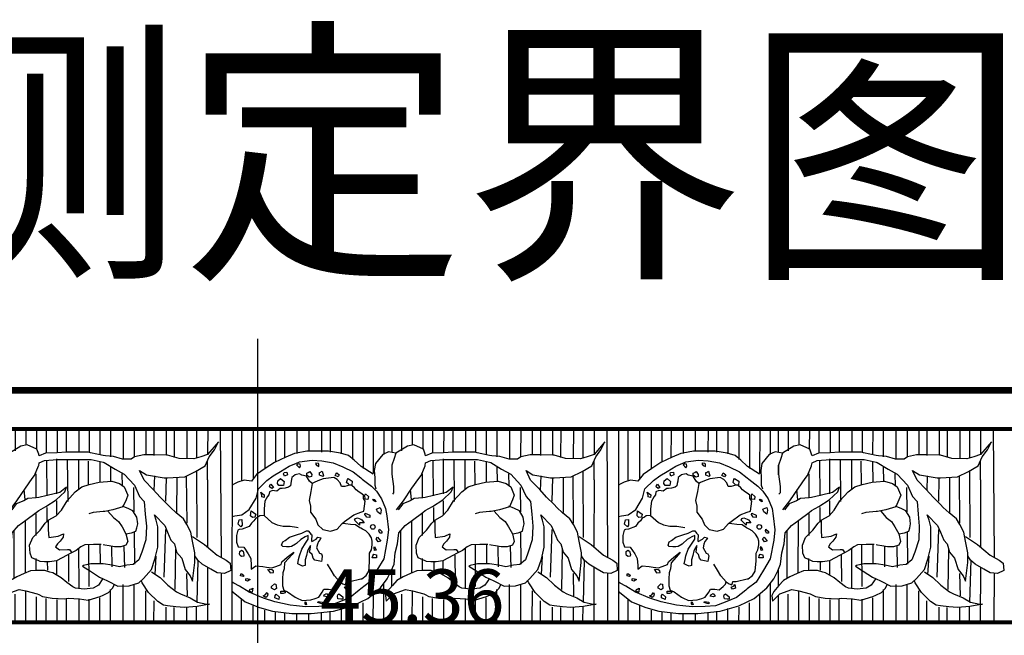
# Model space of a CAD drawing. Units: millimetres. Extents: x 40530254 to 40530450, y 3045254 to 3045372.
# Drawn here: x 40530405 to 40530424, y 3045360 to 3045372 of the extents above; entities that cross this region are included whole.
import ezdxf
from ezdxf.enums import TextEntityAlignment as Align

# ---------------------------------------------------------------- set-up
doc = ezdxf.new("R2010")
doc.units = ezdxf.units.MM
for name, pattern in [('10010', [0]), ('10011', [0]), ('20012', [0])]:
    doc.linetypes.add(name, pattern=pattern)
doc.layers.add('图廓层', color=5, linetype='Continuous', true_color=0x0000ff)
doc.styles.add('HT', font='simhei_5.ttf')

# ---------------------------------------------------------------- blocks, each defined once
blk = doc.blocks.new('20026')
at = {"layer": '图廓层', "color": 7, "linetype": 'Continuous', "flags": 128}
for points in [[(-2.4925, -0.0815), (-2.5, -7.5)], [(-2.1305, -0.0145), (-2.1305, -0.1255), (-2.1325, -2.022)], [(-1.6785, -0.0135), (-1.6785, -0.142), (-1.68, -1.925)], [(-1.226, -0.027), (-1.2275, -1.528)], [(-0.813, -0.012), (-0.813, -0.124), (-0.814, -1.2875)], [(-0.459, -0.0115), (-0.459, -0.1455), (-0.46, -1.1085)], [(-0.4105, -1.089), (-0.854, -1.2985)], [(-0.078, -0.95), (-0.4105, -1.089)], [(0, -0.935), (-0.078, -0.95)], [(0.003, -0.9345), (0, -0.935)], [(-0.854, -1.2985), (-1.2085, -1.531)], [(-0.6105, -1.65), (-0.278, -1.4405)], [(-0.278, -1.4405), (0, -1.327)], [(-1.5415, -1.764), (-1.741, -2.021)], [(-1.2085, -1.531), (-1.5415, -1.764)], [(-1.1425, -1.999), (-0.899, -1.8125)], [(-0.899, -1.8125), (-0.6105, -1.65)], [(-0.494, -1.7395), (-0.474, -1.6875)], [(-0.4645, -1.823), (-0.494, -1.7395)], [(-0.474, -1.6875), (-0.3655, -1.6775)], [(-0.346, -1.7815), (-0.4645, -1.823)], [(-0.3655, -1.6775), (-0.346, -1.7815)], [(-0.1815, -1.879), (-0.199, -2.0225)], [(-0.0455, -1.772), (-0.1815, -1.879)], [(0, -1.7625), (-0.0455, -1.772)], [(-2.273, -2.059), (-2.406, -2.129), (-2.4945, -2.1755)], [(-2.029, -1.989), (-2.273, -2.059)], [(-1.741, -2.021), (-2.029, -1.989)], [(-1.4755, -2.326), (-1.1425, -1.999)], [(-1.037, -2.248), (-1.027, -2.186)], [(-0.958, -2.311), (-1.037, -2.248)], [(-1.027, -2.186), (-0.9875, -2.134)], [(-0.9875, -2.134), (-0.889, -2.2695)], [(-0.889, -2.2695), (-0.958, -2.311)], [(-0.731, -2.1135), (-0.721, -2.0095)], [(-0.6815, -2.197), (-0.731, -2.1135)], [(-0.721, -2.0095), (-0.6125, -1.916)], [(-0.504, -2.1875), (-0.6815, -2.197)], [(-0.6125, -1.916), (-0.4745, -2.0415)], [(-0.437, -2.2915), (-0.5565, -2.309)], [(-0.4745, -2.0415), (-0.504, -2.1875)], [(-0.301, -2.256), (-0.437, -2.2915)], [(-0.233, -2.202), (-0.301, -2.256)], [(-0.216, -2.1125), (-0.233, -2.202)], [(-0.199, -2.0225), (-0.216, -2.1125)], [(-1.5645, -2.6765), (-1.4755, -2.326)], [(-1.343, -2.5705), (-1.382, -2.4555)], [(-1.382, -2.4555), (-1.244, -2.5495)], [(-1.343, -2.633), (-1.343, -2.5705)], [(-1.254, -2.654), (-1.343, -2.633)], [(-1.244, -2.5495), (-1.254, -2.654)], [(-1.118, -2.613), (-1.169, -2.7025)], [(-1.0665, -2.559), (-1.118, -2.613)], [(-1.0495, -2.4335), (-1.0665, -2.559)], [(-0.9305, -2.38), (-1.0495, -2.4335)], [(-0.8455, -2.398), (-0.9305, -2.38)], [(-0.7605, -2.4165), (-0.8455, -2.398)], [(-0.6245, -2.309), (-0.7605, -2.4165)], [(-0.5565, -2.309), (-0.6245, -2.309)], [(-1.8305, -3.1165), (-1.5645, -2.6765)], [(-1.22, -2.7925), (-1.2545, -3.0975)], [(-1.169, -2.7025), (-1.22, -2.7925)], [(-2.4955, -3.392), (-2.385, -3.373), (-2.119, -3.3265)], [(-2.119, -3.3265), (-1.8305, -3.1165)], [(-1.7775, -3.3715), (-1.7575, -3.1735)], [(-1.7085, -3.434), (-1.7775, -3.3715)], [(-1.7575, -3.1735), (-1.58, -3.3095)], [(-1.61, -3.4135), (-1.7085, -3.434)], [(-1.58, -3.3095), (-1.61, -3.4135)], [(-1.493, -3.4205), (-1.578, -3.4565)], [(-1.4245, -3.367), (-1.493, -3.4205)], [(-1.2545, -3.3495), (-1.4245, -3.367)], [(-1.2545, -3.0975), (-1.2545, -3.2055)], [(-1.2545, -3.2055), (-1.2545, -3.3495)], [(-1.2545, -3.3495), (-0.949, -3.62)], [(-2.261, -3.69), (-2.2215, -3.523)], [(-2.1525, -3.7945), (-2.261, -3.69)], [(-2.2215, -3.523), (-2.113, -3.513)], [(-2.103, -3.732), (-2.1525, -3.7945)], [(-2.113, -3.513), (-2.103, -3.732)], [(-1.833, -3.776), (-2.1055, -3.8835)], [(-1.748, -3.6535), (-1.833, -3.776)], [(-1.646, -3.564), (-1.748, -3.6535)], [(-1.578, -3.4565), (-1.646, -3.564)], [(-0.949, -3.62), (-0.745, -3.7105)], [(-0.745, -3.7105), (-0.507, -3.765)], [(-0.507, -3.765), (-0.2345, -3.7655)], [(-0.2345, -3.7655), (-0.2345, -3.7655)], [(-0.2345, -3.7655), (0, -3.808)], [(0.0715, -3.8205), (0.0715, -3.8205)], [(-2.2755, -3.919), (-2.327, -4.135)], [(-2.327, -4.135), (-2.327, -4.387)], [(-2.2245, -3.901), (-2.2755, -3.919)], [(-2.1055, -3.8835), (-2.2245, -3.901)], [(-0.4395, -4.3225), (-0.269, -4.197)], [(-0.269, -4.197), (0, -4.1065), (0, -4.1065)], [(-2.327, -4.387), (-2.2595, -4.567)], [(-2.2595, -4.567), (-2.038, -4.586)], [(-2.038, -4.586), (-1.8685, -4.8385)], [(-0.5755, -4.502), (-0.5245, -4.3765)], [(-0.5245, -4.5565), (-0.5755, -4.502)], [(-0.5245, -4.3765), (-0.4395, -4.3225)], [(-0.3885, -4.5745), (-0.5245, -4.5565)], [(-0.2695, -4.575), (-0.3885, -4.5745)], [(-0.1845, -4.5575), (-0.2695, -4.575)], [(-0.0315, -4.4675), (-0.1845, -4.5575)], [(0, -4.44), (-0.0315, -4.4675)], [(-2.203, -4.8595), (-2.193, -4.755)], [(-2.1835, -4.901), (-2.203, -4.8595)], [(-2.193, -4.755), (-2.134, -4.703)], [(-2.124, -4.943), (-2.1835, -4.901)], [(-2.134, -4.703), (-2.065, -4.745)], [(-2.045, -4.933), (-2.124, -4.943)], [(-2.065, -4.745), (-2.0355, -4.8705)], [(-2.0355, -4.8705), (-2.045, -4.933)], [(-1.8685, -4.8385), (-1.7665, -5.0205)], [(-0.168, -4.863), (-0.4575, -5.1865)], [(-0.355, -4.9705), (-0.1, -4.7735)], [(-0.1, -4.7735), (-0.168, -4.863)], [(-1.7665, -5.0205), (-1.7495, -5.2905)], [(-1.7495, -5.2905), (-1.75, -5.4345)], [(-1.75, -5.4345), (-1.5795, -5.309)], [(-1.5795, -5.309), (-1.3075, -5.328)], [(-1.3075, -5.328), (-1.1545, -5.3645)], [(-0.9505, -5.383), (-0.7975, -5.3295)], [(-0.7975, -5.3295), (-0.5935, -5.258)], [(-0.5935, -5.258), (-0.5595, -5.15)], [(-0.5595, -5.15), (-0.355, -4.9705)], [(-0.4575, -5.1865), (-0.4745, -5.4205)], [(-2.1645, -5.6945), (-2.1545, -5.6215)], [(-2.0655, -5.7155), (-2.1645, -5.6945)], [(-2.1545, -5.6215), (-2.115, -5.6215)], [(-2.115, -5.6215), (-2.036, -5.6845)], [(-2.036, -5.6845), (-2.0655, -5.7155)], [(-1.1545, -5.3645), (-0.9505, -5.383)], [(-1.119, -5.4385), (-1.0205, -5.5745)], [(-0.9515, -5.46), (-1.0595, -5.449)], [(-1.0205, -5.5745), (-0.8825, -5.5645)], [(-0.892, -5.5015), (-0.9515, -5.46)], [(-0.8825, -5.5645), (-0.892, -5.5015)], [(-0.5255, -5.582), (-0.543, -5.816)], [(-0.4745, -5.4205), (-0.5255, -5.582)], [(-2.2105, -6.0945), (-2.432, -5.9765), (-2.4985, -5.941)], [(-1.834, -6.33), (-2.2105, -6.0945)], [(-1.9675, -5.883), (-1.967, -5.81)], [(-1.898, -5.904), (-1.9675, -5.883)], [(-1.967, -5.81), (-1.9275, -5.7995)], [(-1.9275, -5.7995), (-1.7995, -5.8415)], [(-1.7995, -5.8415), (-1.898, -5.904)], [(-0.962, -6.107), (-0.8535, -6.003)], [(-0.962, -6.18), (-0.962, -6.107)], [(-0.8535, -6.003), (-0.794, -6.0135)], [(-0.794, -6.0135), (-0.7745, -6.191)], [(-0.543, -5.816), (-0.543, -6.0865)], [(-0.543, -6.0865), (-0.4925, -6.2485)], [(-2.4985, -6.292), (-2.4545, -6.328), (-1.9895, -6.7045)], [(-1.28, -6.5685), (-1.834, -6.33)], [(-1.8295, -6.28), (-1.79, -6.1965)], [(-1.7505, -6.324), (-1.8295, -6.28)], [(-1.79, -6.1965), (-1.7605, -6.209)], [(-1.7605, -6.209), (-1.6915, -6.178)], [(-1.711, -6.324), (-1.7505, -6.324)], [(-1.6915, -6.178), (-1.711, -6.324)], [(-1.2875, -6.4715), (-1.2085, -6.43)], [(-1.189, -6.5345), (-1.2875, -6.4715)], [(-1.2085, -6.43), (-1.1395, -6.3365)], [(-1.1395, -6.493), (-1.189, -6.5345)], [(-1.1395, -6.3365), (-1.11, -6.4095)], [(-1.11, -6.4095), (-1.1395, -6.493)], [(-0.8435, -6.243), (-0.962, -6.18)], [(-0.7745, -6.191), (-0.8435, -6.243)], [(-0.834, -6.546), (-0.824, -6.4625)], [(-0.824, -6.4625), (-0.7845, -6.4105)], [(-0.7845, -6.4105), (-0.6665, -6.5045)], [(-0.607, -6.3795), (-0.607, -6.2855)], [(-0.607, -6.2855), (-0.4395, -6.286)], [(-0.5185, -6.38), (-0.607, -6.3795)], [(-0.4395, -6.359), (-0.5185, -6.38)], [(-0.4925, -6.2485), (-0.3395, -6.321)], [(-0.4395, -6.286), (-0.4395, -6.359)], [(-0.3395, -6.321), (-0.0505, -6.52)], [(-2.137, -6.5995), (-2.138, -7.393), (-2.138, -7.5)], [(-1.9895, -6.7045), (-1.4355, -6.92)], [(-1.685, -6.8535), (-1.6855, -7.398), (-1.6855, -7.5)], [(-0.8375, -6.7105), (-1.28, -6.5685)], [(-0.2395, -6.8295), (-0.8375, -6.7105)], [(-0.6865, -6.6195), (-0.834, -6.546)], [(-0.6665, -6.5045), (-0.6865, -6.6195)], [(0, -6.8585), (-0.2395, -6.8295)], [(-0.0505, -6.52), (0, -6.5435)], [(-1.4355, -6.92), (-0.9265, -7.0625)], [(-1.233, -7.0265), (-1.2335, -7.462), (-1.2335, -7.5)], [(-0.9265, -7.0625), (-0.1735, -7.1585)], [(-0.82, -7.104), (-0.8205, -7.3795), (-0.8205, -7.5)], [(-0.4665, -7.1235), (-0.4665, -7.4015), (-0.467, -7.5)], [(-0.1735, -7.1585), (0.0055, -7.159), (0.0055, -7.159)], [(0.0055, -7.159), (0.005, -7.4445), (0.005, -7.5), (0.005, -7.503), (0.005, -7.5)]]:
    blk.add_lwpolyline(points, dxfattribs=at)
blk = doc.blocks.new('20025')
at = {"layer": '图廓层', "color": 7, "linetype": 'Continuous', "flags": 128}
for points in [[(-2.487, -0.023), (-2.488, -0.948)], [(-2.015, -0.0095), (-2.015, -0.1485), (-2.016, -0.877)], [(-1.523, -0.0195), (-1.524, -0.8965)], [(-1.189, -0.0185), (-1.19, -0.8975)], [(-0.756, -0.017), (-0.7575, -0.9645)], [(-0.3235, -0.0155), (-0.325, -1.185)], [(-2.497, -0.9345), (-2.5, -0.935)], [(-2.0905, -0.8575), (-2.497, -0.9345), (-2.497, -0.9345)], [(-1.736, -0.8585), (-2.0905, -0.8575)], [(-1.2485, -0.86), (-1.736, -0.8585)], [(-0.783, -0.9315), (-1.2485, -0.86)], [(-0.473, -1.026), (-0.783, -0.9315)], [(-0.252, -1.2135), (-0.473, -1.026)], [(-2.5, -1.327), (-2.379, -1.2775)], [(-2.4215, -1.356), (-2.4905, -1.387)], [(-2.4905, -1.387), (-2.382, -1.502)], [(-2.3525, -1.3665), (-2.4215, -1.356)], [(-2.382, -1.502), (-2.3425, -1.4395)], [(-2.379, -1.2775), (-1.8915, -1.209)], [(-2.3425, -1.4395), (-2.3525, -1.3665)], [(-1.8915, -1.209), (-1.515, -1.2335)], [(-1.751, -1.3265), (-1.761, -1.3475)], [(-1.761, -1.3475), (-1.7115, -1.4205)], [(-1.6425, -1.3375), (-1.751, -1.3265)], [(-1.7115, -1.4205), (-1.623, -1.452)], [(-1.6225, -1.3685), (-1.6425, -1.3375)], [(-1.623, -1.452), (-1.6225, -1.3685)], [(-1.515, -1.2335), (-1.0715, -1.305)], [(-1.0715, -1.305), (-0.6955, -1.4695)], [(-0.6955, -1.4695), (-0.2965, -1.658)], [(0, -1.436), (-0.252, -1.2135)], [(0.014, -1.448), (0, -1.436)], [(-2.3755, -1.7365), (-2.5, -1.7625)], [(-2.2905, -1.7905), (-2.3755, -1.7365)], [(-2.1035, -1.827), (-2.2905, -1.7905)], [(-1.9845, -2.025), (-2.1035, -1.827)], [(-2.0965, -1.711), (-2.0375, -1.69)], [(-2.0965, -1.784), (-2.0965, -1.711)], [(-1.998, -1.8675), (-2.0965, -1.784)], [(-2.0375, -1.69), (-1.978, -1.649)], [(-1.9095, -1.8365), (-1.998, -1.8675)], [(-1.978, -1.649), (-1.8995, -1.7635)], [(-1.8995, -1.7635), (-1.9095, -1.8365)], [(-1.6035, -1.6915), (-1.5835, -1.681)], [(-1.6035, -1.785), (-1.6035, -1.6915)], [(-1.4755, -1.8375), (-1.6035, -1.785)], [(-1.5835, -1.681), (-1.5045, -1.6395)], [(-1.5045, -1.6395), (-1.446, -1.817)], [(-1.446, -1.817), (-1.4755, -1.8375)], [(-1.049, -1.884), (-1.457, -1.9365)], [(-0.913, -1.956), (-1.049, -1.884)], [(-0.992, -1.8075), (-0.9625, -1.7455)], [(-0.8835, -1.86), (-0.992, -1.8075)], [(-0.9625, -1.7455), (-0.933, -1.6935)], [(-0.933, -1.6935), (-0.8345, -1.777)], [(-0.8345, -1.777), (-0.8835, -1.86)], [(-0.2965, -1.658), (0, -1.8935)], [(-1.8825, -2.115), (-1.9845, -2.025)], [(-1.8825, -2.115), (-1.934, -2.42)], [(-1.8145, -2.079), (-1.8825, -2.115)], [(-1.6615, -2.0075), (-1.8145, -2.079)], [(-1.457, -1.9365), (-1.6615, -2.0075)], [(-0.794, -2.082), (-0.913, -1.956)], [(-0.743, -2.226), (-0.794, -2.082)], [(-0.624, -2.226), (-0.743, -2.226)], [(-0.437, -2.173), (-0.624, -2.226)], [(-0.5485, -2.0795), (-0.519, -1.955)], [(-0.48, -2.1425), (-0.5485, -2.0795)], [(-0.519, -1.955), (-0.4895, -1.9235)], [(-0.4895, -1.9235), (-0.3315, -2.018)], [(-0.4405, -2.1735), (-0.48, -2.1425)], [(-0.3415, -2.174), (-0.4405, -2.1735)], [(-0.352, -2.191), (-0.437, -2.173)], [(-0.25, -2.281), (-0.352, -2.191)], [(-0.3315, -2.018), (-0.3415, -2.174)], [(-0.182, -2.353), (-0.25, -2.281)], [(-1.934, -2.42), (-2.0025, -2.779)], [(-1.934, -2.42), (-1.934, -2.42)], [(-0.063, -2.4435), (-0.182, -2.353)], [(0, -2.49), (-0.063, -2.4435)], [(-2.0025, -2.779), (-1.9515, -2.995)], [(-1.9515, -2.995), (-1.952, -3.2285)], [(-1.952, -3.2285), (-1.748, -3.499)], [(-1.952, -3.2285), (-1.952, -3.2285)], [(-0.626, -3.592), (-0.2685, -3.3235)], [(-0.2685, -3.3235), (-0.0005, -3.2255), (-0.0005, -3.2255)], [(-2.5, -3.808), (-2.4285, -3.8205)], [(-2.4285, -3.8205), (-2.4285, -3.8205)], [(-1.748, -3.499), (-1.6635, -3.715)], [(-1.6635, -3.715), (-1.4765, -3.895)], [(-0.9155, -3.879), (-0.728, -3.6635)], [(-0.728, -3.6635), (-0.626, -3.592)], [(-0.728, -3.6635), (-0.728, -3.6635)], [(-0.592, -3.682), (-0.728, -3.6635)], [(-0.405, -3.7005), (-0.592, -3.682)], [(-0.201, -3.719), (-0.405, -3.7005)], [(-0.241, -3.54), (-0.2115, -3.4775)], [(-0.044, -3.728), (-0.241, -3.54)], [(-0.2115, -3.4775), (-0.1325, -3.4465)], [(-0.031, -3.8275), (-0.201, -3.719)], [(-0.1325, -3.4465), (-0.0005, -3.501), (-0.0005, -3.501)], [(-0.0045, -3.645), (-0.044, -3.6445)], [(-0.044, -3.6445), (-0.044, -3.728)], [(-0.0005, -3.645), (-0.0045, -3.645)], [(-2.5, -4.1065), (-2.293, -4.0365)], [(-2.157, -4.181), (-2.327, -4.2885)], [(-2.293, -4.0365), (-2.1055, -3.9475)], [(-2.038, -4.1275), (-2.157, -4.181)], [(-2.1055, -3.9475), (-2.0375, -3.9475)], [(-2.038, -4.2715), (-2.038, -4.1275)], [(-2.0375, -3.9475), (-1.97, -4.0375)], [(-1.97, -4.0375), (-1.936, -4.0735)], [(-1.936, -4.0735), (-1.902, -4.11)], [(-1.902, -4.11), (-1.919, -4.3255)], [(-1.732, -4.272), (-1.664, -4.2005)], [(-1.664, -4.2005), (-1.545, -4.2185)], [(-1.4765, -3.895), (-1.1705, -3.968)], [(-1.4765, -3.895), (-1.4765, -3.895)], [(-1.4765, -3.895), (-1.4765, -3.895)], [(-1.1705, -3.968), (-0.9155, -3.879)], [(-0.0005, -3.8435), (-0.031, -3.8275)], [(-2.5, -4.44), (-2.5315, -4.4675)], [(-2.327, -4.2885), (-2.5, -4.44)], [(-2.2935, -4.6665), (-2.1405, -4.433)], [(-2.1405, -4.433), (-2.038, -4.2715)], [(-1.9535, -4.5235), (-2.0045, -4.613)], [(-1.9705, -4.667), (-1.9535, -4.5775)], [(-1.9535, -4.5775), (-1.9535, -4.5235)], [(-1.919, -4.3255), (-1.902, -4.3615)], [(-1.902, -4.3615), (-1.732, -4.272)], [(-1.681, -4.47), (-1.7155, -4.614)], [(-1.647, -4.3625), (-1.681, -4.47)], [(-1.579, -4.2905), (-1.647, -4.3625)], [(-1.545, -4.2185), (-1.579, -4.2905)], [(-2.413, -5.062), (-2.379, -4.918)], [(-2.379, -4.918), (-2.2935, -4.6665)], [(-2.107, -4.901), (-2.158, -5.0805)], [(-2.0725, -4.721), (-2.107, -4.901)], [(-2.0045, -4.613), (-2.0725, -4.721)], [(-1.9875, -4.775), (-1.9705, -4.667)], [(-1.8855, -4.8655), (-1.9875, -4.775)], [(-1.852, -5.0095), (-1.8855, -4.8655)], [(-1.7155, -4.614), (-1.5965, -4.8125)], [(-1.5965, -4.8125), (-1.5285, -4.8485)], [(-1.5285, -4.8485), (-1.4945, -4.9205)], [(-1.4945, -4.9205), (-1.512, -5.0645)], [(-2.447, -5.224), (-2.413, -5.062)], [(-2.345, -5.278), (-2.447, -5.224)], [(-2.2605, -5.3145), (-2.345, -5.278)], [(-2.158, -5.2965), (-2.2605, -5.3145)], [(-2.158, -5.0805), (-2.158, -5.2065)], [(-2.158, -5.2065), (-2.158, -5.2965)], [(-1.784, -5.0815), (-1.852, -5.0095)], [(-1.529, -5.1365), (-1.784, -5.0815)], [(-1.512, -5.0645), (-1.529, -5.1365)], [(-1.291, -5.245), (-1.291, -5.245)], [(-1.1555, -5.4795), (-1.291, -5.245)], [(-1.1555, -5.4795), (-1.1555, -5.4795)], [(-1.1555, -5.4795), (-1.1555, -5.4795)], [(-1.0195, -5.696), (-1.1555, -5.4795)], [(-1.0195, -5.696), (-1.0195, -5.696)], [(-0.8155, -5.9305), (-1.0195, -5.696)], [(-1.088, -6.236), (-0.935, -6.1105)], [(-0.935, -6.1105), (-0.85, -6.0205)], [(-0.85, -6.0205), (-0.8155, -5.9305)], [(-0.8155, -5.9305), (-0.697, -6.003)], [(-0.697, -6.003), (-0.595, -6.039)], [(-0.629, -6.1365), (-0.5105, -6.085)], [(-0.595, -6.039), (-0.578, -5.9675)], [(-0.578, -5.9675), (-0.5605, -5.9135)], [(-0.5605, -5.9135), (-0.4245, -5.9135)], [(-0.5105, -6.043), (-0.481, -6.0325)], [(-0.5105, -6.085), (-0.5105, -6.043)], [(-0.481, -6.0325), (-0.4515, -6.179)], [(-0.4245, -5.9135), (-0.001, -5.815)], [(-0.001, -5.815), (0.0345, -5.807)], [(-1.6325, -6.5225), (-1.4965, -6.325)], [(-1.4965, -6.325), (-1.428, -6.217)], [(-1.4375, -6.4895), (-1.418, -6.427)], [(-1.3095, -6.511), (-1.4375, -6.4895)], [(-1.428, -6.217), (-1.258, -6.2175)], [(-1.418, -6.427), (-1.329, -6.3855)], [(-1.329, -6.3855), (-1.2505, -6.49)], [(-1.2505, -6.49), (-1.3095, -6.511)], [(-1.258, -6.2175), (-1.088, -6.236)], [(-0.9055, -6.491), (-0.8955, -6.439)], [(-0.886, -6.585), (-0.9055, -6.491)], [(-0.8955, -6.439), (-0.846, -6.397)], [(-0.846, -6.397), (-0.6985, -6.5125)], [(-0.57, -6.21), (-0.629, -6.1365)], [(-0.4515, -6.179), (-0.57, -6.21)], [(-0.059, -6.2505), (-0.4135, -6.531)], [(-0.001, -6.2065), (-0.059, -6.2505)], [(-2.5, -6.5435), (-2.279, -6.647)], [(-2.1415, -6.9015), (-2.5, -6.8585)], [(-2.279, -6.647), (-1.9385, -6.63)], [(-2.1615, -6.8015), (-2.161, -6.7075)], [(-2.1315, -6.8225), (-2.1615, -6.8015)], [(-2.161, -6.7075), (-2.1315, -6.718)], [(-2.1315, -6.718), (-2.102, -6.812)], [(-2.102, -6.812), (-2.1315, -6.8225)], [(-1.9385, -6.63), (-1.7685, -6.5765)], [(-1.7685, -6.5765), (-1.6325, -6.5225)], [(-1.6685, -6.7295), (-1.6585, -6.688)], [(-1.55, -6.7715), (-1.6685, -6.7295)], [(-1.6585, -6.688), (-1.491, -6.7195)], [(-1.2335, -6.8575), (-1.632, -6.8795)], [(-1.491, -6.7825), (-1.55, -6.7715)], [(-1.491, -6.7195), (-1.491, -6.7825)], [(-0.8565, -6.7175), (-1.2335, -6.8575)], [(-1.0565, -7.069), (-0.3255, -6.86)], [(-0.7775, -6.6065), (-0.886, -6.585)], [(-0.4135, -6.531), (-0.8565, -6.7175)], [(-0.6985, -6.596), (-0.7775, -6.6065)], [(-0.6985, -6.5125), (-0.6985, -6.596)], [(-0.3255, -6.86), (-0.001, -6.708)], [(-2.4945, -7.159), (-2.495, -7.4445), (-2.495, -7.5), (-2.495, -7.503), (-2.495, -7.5)], [(-2.4945, -7.159), (-1.9205, -7.1605)], [(-1.632, -6.8795), (-2.1415, -6.9015)], [(-2.023, -7.1605), (-2.023, -7.4045), (-2.0235, -7.5)], [(-1.9205, -7.1605), (-1.0565, -7.069)], [(-1.5315, -7.132), (-1.532, -7.468), (-1.532, -7.5)], [(-1.197, -7.073), (-1.1975, -7.49), (-1.1975, -7.5)], [(-0.7645, -6.9615), (-0.7645, -6.9855), (-0.765, -7.5)], [(-0.332, -6.9175), (-0.333, -7.5)]]:
    blk.add_lwpolyline(points, dxfattribs=at)
blk = doc.blocks.new('20024')
at = {"layer": '图廓层', "color": 7, "linetype": 'Continuous', "flags": 128}
for points in [[(-2.4105, -0.014), (-2.4125, -1.534)], [(-2.017, -0.013), (-2.0195, -1.723)], [(-1.604, -0.0115), (-1.6055, -0.9925)], [(-1.288, -0.912), (-1.2875, -0.008)], [(-0.9155, -0.009), (-0.917, -0.843)], [(-0.5025, -0.008), (-0.5035, -0.622)], [(-0.0895, -0.0065), (-0.0905, -0.799)], [(-0.6905, -0.6585), (-1.134, -0.9375)], [(-0.4465, -0.6125), (-0.6905, -0.6585)], [(-0.07, -0.777), (-0.4465, -0.6125)], [(-1.6435, -0.983), (-1.932, -1.333)], [(-1.422, -0.89), (-1.6435, -0.983)], [(-1.134, -0.9375), (-1.422, -0.89)], [(-1.134, -0.9375), (-1.2005, -1.148)], [(0, -0.981), (-0.07, -0.777)], [(0.018, -1.0345), (0, -0.981), (0, -0.981)], [(-2.486, -1.448), (-2.5005, -1.436)], [(-2.0215, -1.7535), (-2.486, -1.448)], [(-1.932, -1.333), (-1.977, -1.6135)], [(-1.2895, -1.405), (-1.29, -1.7555)], [(-1.2005, -1.148), (-1.2895, -1.405)], [(-1.288, -1.771), (-1.288, -1.4)], [(-0.16, -1.8055), (-0.0045, -1.432)], [(-0.0045, -1.432), (0, -1.4085)], [(0, -1.4085), (0.018, -1.315)], [(-2.5005, -1.8935), (-2.4425, -1.9395)], [(-1.977, -1.6135), (-1.955, -1.894)], [(-1.955, -1.894), (-1.9555, -2.175)], [(-1.29, -1.7555), (-1.2245, -2.224)], [(-0.249, -1.9225), (-0.16, -1.8055)], [(-0.112, -1.738), (-0.113, -2.6495)], [(-2.4425, -1.9395), (-2.0885, -2.2215)], [(-2.0885, -2.2215), (-1.889, -2.409)], [(-1.9555, -2.175), (-1.911, -2.3155)], [(-1.2245, -2.224), (-1.2245, -2.481)], [(-0.5155, -2.296), (-0.249, -1.9225)], [(-2.3935, -2.5695), (-2.5005, -2.49), (-2.5005, -2.49)], [(-2.3935, -2.6955), (-2.3935, -2.5695)], [(-2.3395, -2.561), (-2.3195, -2.509)], [(-2.3295, -2.7275), (-2.3395, -2.561)], [(-2.3195, -2.509), (-2.2015, -2.6235)], [(-2.2015, -2.6235), (-2.221, -2.728)], [(-1.889, -2.409), (-1.69, -2.714)], [(-1.2245, -2.481), (-1.269, -2.528)], [(-0.8485, -2.7865), (-0.5155, -2.296)], [(-0.5845, -2.3595), (-0.546, -2.7335)], [(-0.095, -2.6715), (-0.4275, -2.694)], [(0, -2.651), (-0.095, -2.6715)], [(-2.3255, -2.8035), (-2.3935, -2.6955)], [(-2.377, -3.1805), (-2.3255, -2.8035)], [(-2.221, -2.728), (-2.3295, -2.7275)], [(-2.03, -2.7605), (-2.0005, -2.719)], [(-1.971, -2.802), (-2.03, -2.7605)], [(-2.0005, -2.719), (-1.9515, -2.7295)], [(-1.922, -2.823), (-1.971, -2.802)], [(-1.9515, -2.7295), (-1.922, -2.823)], [(-1.863, -3.094), (-1.7445, -3.0425)], [(-1.7445, -3.0425), (-1.715, -3.147)], [(-1.69, -2.714), (-1.5355, -3.089)], [(-1.1145, -3.137), (-0.8485, -2.7865)], [(-0.8705, -2.9035), (-1.0485, -3.137)], [(-0.5825, -2.7875), (-0.8705, -2.9035)], [(-0.4275, -2.694), (-0.5825, -2.7875)], [(-2.5005, -3.2255), (-2.377, -3.1805)], [(-2.3365, -3.322), (-2.3265, -3.27)], [(-2.268, -3.416), (-2.3365, -3.322)], [(-2.3265, -3.27), (-2.1495, -3.3435)], [(-2.1495, -3.4375), (-2.268, -3.416)], [(-2.1495, -3.3435), (-2.1495, -3.4375)], [(-1.8925, -3.115), (-1.863, -3.094)], [(-1.8535, -3.209), (-1.8925, -3.115)], [(-1.735, -3.303), (-1.8535, -3.209)], [(-1.715, -3.147), (-1.735, -3.303)], [(-1.5355, -3.089), (-1.4915, -3.37)], [(-1.4915, -3.37), (-1.426, -3.909)], [(-0.495, -3.537), (-0.096, -3.2335)], [(-0.114, -3.287), (-0.115, -4.128)], [(-0.096, -3.2335), (0, -3.1605)], [(-2.5005, -3.645), (-2.5045, -3.645)], [(-2.5005, -3.501), (-2.455, -3.52)], [(-2.3665, -3.645), (-2.5005, -3.645)], [(-2.455, -3.52), (-2.3665, -3.645)], [(-1.0275, -4.027), (-0.7835, -3.747)], [(-0.7835, -3.747), (-0.495, -3.537)], [(-0.5275, -3.5645), (-0.53, -5.5615)], [(-2.429, -3.8815), (-2.5005, -3.8435), (-2.5005, -3.8435)], [(-2.31, -3.954), (-2.429, -3.8815)], [(-2.174, -4.08), (-2.31, -3.954)], [(-2.0895, -4.2245), (-2.174, -4.08)], [(-1.904, -4.2615), (-1.845, -4.1995)], [(-1.845, -4.1995), (-1.7265, -4.3455)], [(-1.795, -3.949), (-1.7755, -3.8865)], [(-1.756, -4.043), (-1.795, -3.949)], [(-1.7755, -3.8865), (-1.677, -3.9705)], [(-1.677, -4.0435), (-1.756, -4.043)], [(-1.677, -3.9705), (-1.677, -4.0435)], [(-1.426, -3.909), (-1.471, -4.307)], [(-1.0725, -4.449), (-1.0275, -4.027)], [(-0.9605, -3.9585), (-0.963, -5.7685)], [(-0.2345, -4.2075), (0, -3.975), (0, -3.975)], [(0, -3.975), (0.052, -3.9235)], [(-2.09, -4.692), (-2.0555, -4.494)], [(-2.0555, -4.3505), (-2.0895, -4.2245)], [(-2.0555, -4.494), (-2.0555, -4.3505)], [(-1.9835, -4.5955), (-1.9635, -4.564)], [(-1.9635, -4.564), (-1.9045, -4.7)], [(-1.8255, -4.3765), (-1.904, -4.2615)], [(-1.7265, -4.3455), (-1.8255, -4.3765)], [(-1.471, -4.307), (-1.6045, -5.0335)], [(-1.1615, -4.8), (-1.0725, -4.449)], [(-0.353, -4.51), (-0.2345, -4.2075)], [(-0.3365, -4.813), (-0.353, -4.51)], [(-2.1585, -5.0155), (-2.158, -4.818)], [(-2.158, -4.818), (-2.09, -4.692)], [(-2.053, -5.002), (-2.033, -4.9185)], [(-2.033, -4.9185), (-1.9935, -4.856)], [(-1.9935, -4.856), (-1.895, -4.877)], [(-1.964, -4.71), (-1.9835, -4.5955)], [(-1.9045, -4.7), (-1.964, -4.71)], [(-1.895, -4.877), (-1.8855, -4.992)], [(-1.2065, -5.2455), (-1.1615, -4.8)], [(-0.2695, -4.9915), (-0.3365, -4.813)], [(-2.176, -5.3755), (-2.1585, -5.1235)], [(-2.1585, -5.1235), (-2.1585, -5.0155)], [(-1.964, -5.002), (-2.053, -5.002)], [(-1.8855, -4.992), (-1.964, -5.002)], [(-1.6045, -5.0335), (-1.871, -5.478)], [(-1.3175, -5.503), (-1.2065, -5.2455)], [(0, -5.112), (-0.2695, -4.9915)], [(-0.1165, -5.017), (-0.117, -5.4795)], [(0.0505, -5.1345), (0, -5.112), (0, -5.112)], [(-2.4655, -5.807), (-2.2955, -5.6815)], [(-2.2955, -5.6815), (-2.193, -5.5195)], [(-2.193, -5.5195), (-2.176, -5.3755)], [(-1.871, -5.478), (-2.1595, -5.9465)], [(-1.473, -5.8075), (-1.3175, -5.503)], [(-1.289, -6.084), (-1.289, -5.437)], [(-0.5645, -5.599), (-0.8525, -5.739)], [(-0.3205, -5.506), (-0.5645, -5.599)], [(-0.077, -5.4835), (-0.3205, -5.506)], [(0, -5.4835), (-0.077, -5.4835)], [(-2.501, -5.815), (-2.4655, -5.807)], [(-2.1595, -5.9465), (-2.501, -6.2065), (-2.501, -6.2065)], [(-1.739, -6.159), (-1.473, -5.8075)], [(-1.612, -5.9805), (-1.612, -5.9915), (-1.614, -7.5)], [(-1.274, -6.0665), (-1.4735, -6.3005)], [(-1.0965, -5.879), (-1.274, -6.0665)], [(-0.8525, -5.739), (-1.0965, -5.879)], [(-2.501, -6.2065), (-2.559, -6.2505)], [(-2.227, -6.58), (-1.739, -6.159)], [(-2.0255, -6.4275), (-2.027, -7.5)], [(-1.4735, -6.3005), (-1.54, -6.4645)], [(-1.54, -6.4645), (-1.5185, -6.676)], [(-1.5185, -6.676), (-1.23, -6.395)], [(-1.2895, -7.4965), (-1.289, -6.4525)], [(-1.23, -6.395), (-0.7645, -6.232)], [(-0.9245, -6.4105), (-0.926, -7.5185)], [(-0.7645, -6.232), (-0.499, -6.2795)], [(-0.5115, -6.274), (-0.5135, -7.499)], [(-0.499, -6.2795), (-0.056, -6.3985)], [(-0.056, -6.3985), (0, -6.425), (0, -6.425)], [(-2.501, -6.708), (-2.227, -6.58)], [(-2.419, -6.7455), (-2.42, -7.5)], [(-0.099, -6.5075), (-0.1005, -7.5005)]]:
    blk.add_lwpolyline(points, dxfattribs=at)
at = {"layer": '图廓层', "color": 7, "linetype": 'Continuous'}
blk.add_circle((-2.0317, -3.7974), 0.0884, dxfattribs=at)
blk = doc.blocks.new('20023')
at = {"layer": '图廓层', "color": 7, "linetype": 'Continuous', "flags": 128}
for points in [[(-0.544, 0.0005), (-0.544, 0), (-0.5455, -0.9075)], [(-0.131, 0.002), (-0.1325, -0.995)], [(-2.216, -0.005), (-2.2175, -0.9405)], [(-1.783, -0.0035), (-1.7845, -0.919)], [(-1.429, -0.0025), (-1.4305, -0.899)], [(-0.9375, -0.001), (-0.939, -0.8985)], [(-2.482, -1.0345), (-2.5, -0.981), (-2.5, -0.981)], [(-2.238, -0.9415), (-2.482, -1.0345)], [(-1.7945, -0.9195), (-2.238, -0.9415)], [(-1.396, -0.897), (-1.4305, -0.899), (-1.7845, -0.919)], [(-0.576, -0.8995), (-1.396, -0.897)], [(-0.4875, -0.923), (-0.576, -0.8995)], [(0, -1.0235), (-0.4875, -0.923)], [(-2.5045, -1.432), (-2.5, -1.4085)], [(-2.5, -1.4085), (-2.482, -1.315)], [(-2.482, -1.315), (-2.2825, -1.222)], [(-2.2825, -1.222), (-1.773, -1.1765)], [(-2.198, -1.241), (-2.1875, -2.592)], [(-1.8045, -1.159), (-1.8065, -2.512)], [(-1.773, -1.1765), (-1.33, -1.178)], [(-1.3915, -1.181), (-1.374, -2.8085)], [(-1.33, -1.178), (-0.8865, -1.179)], [(-0.959, -1.182), (-0.9565, -2.319)], [(-0.8865, -1.179), (-0.4655, -1.1805)], [(-0.5855, -1.2455), (-0.5795, -2.155)], [(-0.4655, -1.1805), (0, -1.2885), (0, -1.2885)], [(-0.133, -1.2675), (-0.1305, -2.06)], [(-1.42, -2.2535), (-1.686, -2.4635)], [(-1.487, -2.4405), (-1.42, -2.2535)], [(-1.082, -2.4325), (-0.829, -2.2375)], [(-0.829, -2.2375), (-0.5425, -2.1495)], [(-0.5425, -2.1495), (-0.155, -2.0615)], [(-0.155, -2.0615), (-0.0005, -2.051), (-0.0005, -2.051)], [(-2.5, -2.651), (-2.595, -2.6715)], [(-2.174, -2.579), (-2.5, -2.651)], [(-1.686, -2.4635), (-2.174, -2.579)], [(-1.8195, -2.744), (-1.487, -2.4405)], [(-1.4025, -2.7875), (-1.082, -2.4325)], [(-2.5, -3.1605), (-2.219, -3.0005)], [(-2.219, -3.0005), (-1.8195, -2.744)], [(-2.184, -3.0485), (-2.1795, -3.613)], [(-1.807, -2.7865), (-1.808, -3.314)], [(-1.6215, -3.1425), (-1.4025, -2.7875)], [(-2.1275, -3.5325), (-1.824, -3.3735)], [(-1.824, -3.3735), (-1.6215, -3.1425)], [(-0.3925, -3.235), (-0.561, -3.288)], [(-0.001, -3.2055), (-0.3925, -3.235)], [(-2.448, -3.9235), (-2.2455, -3.657)], [(-2.2455, -3.657), (-2.1275, -3.5325)], [(-2.1275, -3.5325), (-2.128, -3.9065)], [(-2.5, -3.975), (-2.448, -3.9235)], [(-2.128, -3.9065), (-2.1115, -4.2095)], [(-2.1115, -4.2095), (-1.741, -4.157)], [(-1.741, -4.157), (-1.539, -4.0685)], [(-1.556, -4.193), (-1.674, -4.353)], [(-1.539, -4.0685), (-1.556, -4.193)], [(-2.1115, -4.2095), (-2.1115, -4.2095)], [(-1.775, -4.4595), (-1.843, -4.5665)], [(-1.843, -4.5665), (-1.6915, -4.6915)], [(-1.674, -4.353), (-1.775, -4.4595)], [(-0.8665, -4.569), (-1.0515, -4.711)], [(-0.7145, -4.4985), (-0.8665, -4.569)], [(-0.378, -4.4815), (-0.7145, -4.4985)], [(-0.5645, -4.5015), (-0.554, -6.11)], [(-0.075, -4.4825), (-0.378, -4.4815)], [(-0.1225, -4.4555), (-0.12, -5.216)], [(-1.6915, -4.6915), (-1.3885, -4.6745)], [(-1.254, -4.8175), (-1.591, -4.9945)], [(-1.3885, -4.6745), (-1.304, -4.6745)], [(-1.351, -4.898), (-1.34, -5.9205)], [(-1.304, -4.6745), (-1.237, -4.764)], [(-1.0515, -4.711), (-1.254, -4.8175)], [(-1.237, -4.764), (-1.2035, -4.7995)], [(-0.951, -4.633), (-0.947, -6.1925)], [(-2.4495, -5.1345), (-2.5, -5.112), (-2.5, -5.112)], [(-2.2815, -5.153), (-2.4495, -5.1345)], [(-2.0795, -5.1535), (-2.2815, -5.153)], [(-2.1675, -5.1455), (-2.165, -5.481)], [(-1.81, -5.1185), (-2.0795, -5.1535)], [(-1.8105, -5.13), (-1.8115, -5.6485)], [(-1.591, -4.9945), (-1.81, -5.1185)], [(-0.76, -5.301), (-0.8045, -5.324)], [(-0.8045, -5.324), (-0.495, -5.5125)], [(-0.472, -5.2315), (-0.76, -5.301)], [(-0.162, -5.232), (-0.472, -5.2315)], [(-0.029, -5.2325), (-0.162, -5.232)], [(-0.002, -5.236), (-0.029, -5.2325)], [(-2.267, -5.484), (-2.5, -5.4835)], [(-2.0675, -5.555), (-2.267, -5.484)], [(-1.957, -5.579), (-2.0675, -5.555)], [(-1.625, -5.7675), (-1.957, -5.579)], [(-0.495, -5.5125), (-0.1405, -5.7485)], [(-1.4035, -5.956), (-1.625, -5.7675)], [(-1.1825, -6.1205), (-1.4035, -5.956)], [(-0.1855, -6.053), (-0.385, -6.17)], [(-0.008, -5.7955), (-0.1855, -6.053)], [(-0.1405, -5.7485), (-0.002, -5.8115)], [(-2.5, -6.425), (-2.357, -6.493)], [(-2.357, -6.493), (-1.9805, -6.5645)], [(-1.0715, -6.168), (-1.1825, -6.1205)], [(-0.7395, -6.216), (-1.0715, -6.168)], [(-0.385, -6.17), (-0.7395, -6.216)], [(-0.12, -6.499), (-0.0025, -6.4415), (-0.0025, -6.4415)], [(-2.2255, -6.5805), (-2.227, -7.4805), (-2.227, -7.5)], [(-1.9805, -6.5645), (-1.5155, -6.589)], [(-1.793, -6.6145), (-1.7945, -7.5)], [(-1.5155, -6.589), (-1.3605, -6.566)], [(-1.4395, -6.5865), (-1.4405, -7.5035)], [(-1.3605, -6.566), (-0.9175, -6.591)], [(-0.948, -6.569), (-0.9495, -7.505)], [(-0.9175, -6.591), (-0.585, -6.6385)], [(-0.585, -6.6385), (-0.12, -6.499)], [(-0.5545, -6.604), (-0.556, -7.506)], [(-0.142, -6.554), (-0.1435, -7.5075)]]:
    blk.add_lwpolyline(points, dxfattribs=at)
blk = doc.blocks.new('20021')
at = {"layer": '图廓层', "color": 7, "linetype": 'Continuous', "flags": 128}
for points in [[(-2.218, 0.0035), (-2.22, -1.082)], [(-1.7265, 0), (-1.7285, -1.1385)], [(-1.2935, 0.0015), (-1.2935, 0), (-1.2955, -1.0845)], [(-0.8415, 0.003), (-0.8415, 0), (-0.843, -1.0055)], [(-0.5265, 0.004), (-0.5285, -1.028)], [(-0.055, 0.0055), (-0.055, 0), (-0.0565, -1.0075)], [(-2.4115, -1.0415), (-2.5005, -1.0235)], [(-2.101, -1.066), (-2.4115, -1.0415)], [(-1.747, -1.1665), (-2.101, -1.066)], [(-1.2815, -1.0745), (-1.4145, -1.1675)], [(-0.927, -1.005), (-1.2815, -1.0745)], [(-0.506, -1.0065), (-0.927, -1.005)], [(-0.0405, -1.008), (-0.506, -1.0065)], [(0, -1.0195), (-0.0405, -1.008)], [(-2.5005, -1.2885), (-2.456, -1.299)], [(-2.456, -1.299), (-2.0355, -1.557)], [(-2.2205, -1.4555), (-2.2125, -2.041)], [(-1.4145, -1.1675), (-1.747, -1.1665)], [(-2.0355, -1.557), (-1.6815, -1.752)], [(-1.7685, -1.733), (-1.7565, -2.2085)], [(-1.6815, -1.752), (-1.2835, -2.174)], [(-1.083, -1.613), (-0.8175, -1.7775)], [(-0.9065, -1.988), (-1.083, -1.613)], [(-0.8175, -1.7775), (-0.1305, -1.8965)], [(-0.51, -1.8195), (-0.531, -2.38)], [(-0.1305, -1.8965), (0, -1.8895)], [(-0.0585, -1.8925), (-0.0795, -2.7965)], [(-2.5005, -2.051), (-2.1665, -2.0275)], [(-2.1665, -2.0275), (-1.8635, -2.1175)], [(-1.8635, -2.1175), (-1.6785, -2.2485)], [(-1.6785, -2.2485), (-1.5445, -2.569)], [(-1.3175, -2.274), (-1.3065, -3.2135)], [(-1.2835, -2.174), (-1.0845, -2.619)], [(-0.5525, -2.34), (-0.9065, -1.988)], [(-1.5445, -2.569), (-1.612, -2.747)], [(-1.0845, -2.619), (-0.9075, -2.807)], [(-0.287, -2.645), (-0.5525, -2.34)], [(0, -2.9325), (-0.287, -2.645)], [(-1.7305, -3.013), (-2.118, -3.1305)], [(-1.6295, -3.049), (-1.7475, -2.9955)], [(-1.612, -2.747), (-1.7305, -3.013)], [(-1.5285, -3.085), (-1.6295, -3.049)], [(-0.9075, -2.807), (-0.8645, -3.298)], [(-2.438, -3.201), (-2.501, -3.2055)], [(-2.118, -3.1305), (-2.438, -3.201)], [(-2.32, -3.1835), (-2.1015, -3.433)], [(-2.1015, -3.433), (-1.9, -3.594)], [(-1.3435, -3.1745), (-1.5285, -3.085)], [(-1.1925, -3.4235), (-1.3435, -3.1745)], [(-1.159, -3.6725), (-1.1925, -3.4235)], [(-0.8645, -3.298), (-0.821, -3.7665)], [(-0.51, -3.3225), (-0.1115, -3.745)], [(-0.4435, -3.5335), (-0.51, -3.3225)], [(-1.9, -3.594), (-1.7655, -3.7955)], [(-1.7655, -3.7955), (-1.6145, -4.0625)], [(-1.193, -3.8325), (-1.159, -3.6725)], [(-0.821, -3.7665), (-0.844, -4.3045)], [(-0.3775, -3.791), (-0.4435, -3.5335)], [(-0.3785, -4.165), (-0.3775, -3.791)], [(-0.1115, -3.745), (0, -4.0035)], [(-1.6145, -4.0625), (-1.3955, -4.0275)], [(-1.6145, -4.0625), (-1.5475, -4.365)], [(-1.3955, -4.0275), (-1.227, -3.957)], [(-1.2975, -3.985), (-1.283, -5.2435)], [(-1.227, -3.957), (-1.193, -3.8325)], [(-0.379, -4.5865), (-0.3785, -4.165)], [(-0.081, -3.897), (-0.1435, -5.745)], [(-2.44, -4.5005), (-2.502, -4.492)], [(-2.272, -4.5365), (-2.44, -4.5005)], [(-2.053, -4.573), (-2.272, -4.5365)], [(-2.1785, -4.573), (-2.168, -5.3425)], [(-1.8175, -4.5735), (-2.053, -4.573)], [(-1.615, -4.507), (-1.8175, -4.5735)], [(-1.697, -4.557), (-1.6765, -5.367)], [(-1.5475, -4.365), (-1.615, -4.507)], [(-0.844, -4.3045), (-0.9995, -4.7715)], [(-0.9995, -4.7715), (-1.111, -5.0755)], [(-0.4565, -4.9345), (-0.497, -5.64)], [(-0.4905, -5.054), (-0.379, -4.5865)], [(-2.502, -5.236), (-2.529, -5.2325)], [(-2.1525, -5.2805), (-2.502, -5.236), (-2.502, -5.236)], [(-1.865, -5.3515), (-2.1525, -5.2805)], [(-1.5765, -5.285), (-1.865, -5.3515)], [(-1.333, -5.262), (-1.5765, -5.285)], [(-1.111, -5.0755), (-1.333, -5.262)], [(-0.6245, -5.451), (-0.4905, -5.054)], [(-0.935, -5.801), (-0.6245, -5.451)], [(-0.6245, -5.545), (-0.2925, -5.7565)], [(-2.502, -5.8115), (-2.331, -5.89)], [(-2.331, -5.89), (-1.9325, -6.102)], [(-2.132, -6.172), (-2.0655, -6.0315)], [(-1.9325, -6.102), (-1.4895, -6.0805)], [(-1.7365, -6.0345), (-1.739, -7.5055)], [(-1.4895, -6.0805), (-1.1125, -5.9645)], [(-1.304, -6.016), (-1.3065, -7.5065)], [(-1.1125, -5.9645), (-0.935, -5.801)], [(-0.9795, -5.965), (-1.024, -5.871)], [(-0.7365, -6.34), (-0.9795, -5.965)], [(-0.2925, -5.7565), (0, -6.0445), (0, -6.0445)], [(0, -6.0445), (0.017, -6.0615)], [(-2.5025, -6.4415), (-2.2875, -6.336)], [(-2.2875, -6.336), (-2.132, -6.172)], [(-2.2285, -6.232), (-2.2285, -6.274), (-2.2305, -7.5)], [(-0.852, -6.275), (-0.8545, -7.487)], [(-0.3825, -6.692), (-0.7365, -6.34)], [(-0.5385, -6.6635), (-0.5395, -7.488)], [(-0.1615, -6.833), (-0.3825, -6.692)], [(0, -6.8565), (-0.1615, -6.833)], [(-0.067, -6.909), (-0.0675, -7.4685), (-0.068, -7.5)]]:
    blk.add_lwpolyline(points, dxfattribs=at)
blk = doc.blocks.new('20020')
at = {"layer": '图廓层', "color": 7, "linetype": 'Continuous', "flags": 128}
for points in [[(-2.24, 0.007), (-2.242, -1.0985)], [(-1.7485, 0.0085), (-1.7485, 0), (-1.7505, -1.1505)], [(-1.375, 0.01), (-1.375, 0), (-1.377, -1.125)], [(-0.942, 0.011), (-0.944, -0.967)], [(-0.455, 0.0195), (-0.455, 0.0135), (-0.455, 0), (-0.42, -4.9795)], [(-0.5235, -0.499), (-0.945, -0.989)], [(-0.679, -0.8025), (-0.5235, -0.499)], [(-2.0535, -1.1495), (-2.5, -1.0195), (-2.5, -1.0195)], [(-1.211, -1.0815), (-1.477, -1.151)], [(-0.945, -0.989), (-1.211, -1.0815)], [(-1.0345, -1.433), (-0.879, -1.0825)], [(-0.879, -1.0825), (-0.679, -0.8025)], [(-1.477, -1.151), (-2.0535, -1.1495)], [(-1.4115, -1.6425), (-1.0345, -1.433)], [(-0.9455, -1.969), (-0.9445, -1.244)], [(-2.5, -1.8895), (-1.833, -1.852)], [(-2.145, -1.905), (-2.1475, -3.234)], [(-1.833, -1.852), (-1.4115, -1.6425)], [(-1.7715, -1.844), (-1.755, -3.6505)], [(-1.3775, -1.6235), (-1.3625, -4.212)], [(-0.9455, -1.969), (-0.9505, -4.58)], [(-2.389, -3.0435), (-2.5, -2.9325), (-2.5, -2.9325)], [(-2.168, -3.255), (-2.389, -3.0435)], [(-1.88, -3.4895), (-2.168, -3.255)], [(-1.7475, -3.7005), (-1.88, -3.4895)], [(-1.593, -4.005), (-1.7475, -3.7005)], [(-2.5, -4.0035), (-2.369, -4.307)], [(-1.527, -4.356), (-1.593, -4.005)], [(-1.527, -4.169), (-1.062, -4.4745)], [(-2.369, -4.307), (-2.2365, -4.448)], [(-2.2365, -4.448), (-2.1485, -4.7755)], [(-1.4395, -4.801), (-1.527, -4.356)], [(-1.062, -4.4745), (-0.5755, -4.897)], [(-2.1895, -4.6665), (-2.2115, -6.224)], [(-2.1485, -4.7755), (-1.9495, -5.01)], [(-1.44, -5.1755), (-1.4395, -4.801)], [(-1.329, -5.082), (-1.4395, -4.918)], [(-0.5755, -4.897), (-0.2215, -5.085)], [(-1.9495, -5.01), (-1.817, -5.455)], [(-1.53, -5.9), (-1.44, -5.1755)], [(-1.325, -5.0845), (-1.367, -6.7245)], [(-1.152, -5.2465), (-1.329, -5.082)], [(-0.82, -5.4345), (-1.152, -5.2465)], [(-0.2215, -5.085), (-0.0665, -5.2025)], [(-0.0665, -5.2025), (-0.0445, -5.4835)], [(-1.817, -5.455), (-1.618, -5.6895)], [(-1.7585, -5.602), (-1.74, -6.4745)], [(-1.618, -5.6895), (-1.53, -5.9)], [(-0.9515, -5.368), (-0.9555, -7.4315), (-0.9555, -7.5)], [(-0.5765, -5.5755), (-0.82, -5.4345)], [(-0.2885, -5.5995), (-0.5765, -5.5755)], [(-0.421, -5.5885), (-0.421, -5.6055), (-0.4245, -7.433), (-0.4245, -7.5)], [(-0.0445, -5.4835), (-0.2885, -5.5995)], [(-2.5, -6.0445), (-2.483, -6.0615)], [(-2.483, -6.0615), (-2.151, -6.3195)], [(-2.151, -6.3195), (-1.996, -6.39)], [(-1.996, -6.39), (-1.6195, -6.555)], [(-2.174, -6.9045), (-2.5, -6.8565)], [(-1.6195, -6.555), (-1.332, -6.7195)], [(-0.867, -6.791), (-1.3545, -6.8835)], [(-1.332, -6.7195), (-0.9775, -6.791)], [(-0.9775, -6.791), (-0.867, -6.791)], [(-2.252, -6.9295), (-2.253, -7.4485), (-2.253, -7.5)], [(-1.842, -6.9285), (-2.174, -6.9045)], [(-1.3545, -6.8835), (-1.842, -6.9285)], [(-1.7605, -6.9215), (-1.7615, -7.4295), (-1.7615, -7.5)], [(-1.387, -6.9085), (-1.388, -7.4305), (-1.388, -7.5)]]:
    blk.add_lwpolyline(points, dxfattribs=at)
blk = doc.blocks.new('DR0')
at = {"layer": '图廓层', "color": 7, "linetype": '10011', "const_width": 0.25, "flags": 128}
blk.add_lwpolyline([(2280, 1510), (1890, 1510)], dxfattribs=at)
at = {"layer": '图廓层', "color": 7, "linetype": '20012', "const_width": 0.15, "flags": 128}
for points in [[(2278.5, 1508.5), (1891.5, 1508.5)], [(2271, 1501), (1899, 1501)]]:
    blk.add_lwpolyline(points, dxfattribs=at)
at = {"layer": '图廓层', "color": 7}
for name, p in [('20024', (2191.5, 1508.5)), ('20023', (2194, 1508.5)), ('20021', (2196.5, 1508.5)), ('20020', (2199, 1508.5)), ('20026', (2201.5, 1508.5)), ('20025', (2204, 1508.5)), ('20024', (2206.5, 1508.5)), ('20023', (2209, 1508.5)), ('20021', (2211.5, 1508.5)), ('20020', (2214, 1508.5)), ('20026', (2216.5, 1508.5)), ('20025', (2219, 1508.5)), ('20024', (2221.5, 1508.5)), ('20023', (2224, 1508.5)), ('20021', (2226.5, 1508.5)), ('20020', (2229, 1508.5))]:
    blk.add_blockref(name, p, dxfattribs=at)

msp = doc.modelspace()

# ---------------------------------------------------------------- linework, layer by layer
at = {"layer": '图廓层', "color": 7, "linetype": '10010', "lineweight": -3, "ltscale": 0.5, "flags": 128}
msp.add_lwpolyline([(40530410, 3045254), (40530410, 3045366)], dxfattribs=at)

# ---------------------------------------------------------------- block references
at = {"linetype": 'Continuous', "xscale": 0.5, "yscale": 0.5, "zscale": 0.5}
msp.add_blockref('DR0', (40529310, 3044610), dxfattribs=at)

# ---------------------------------------------------------------- texts
at = {"layer": '图廓层', "color": 7, "ltscale": 0.5, "style": 'HT'}
msp.add_text('45.36', height=1.05, dxfattribs=at).set_placement((40530413, 3045360.15), align=Align.BOTTOM_CENTER)
at = {"layer": '图廓层', "color": 7, "linetype": 'Continuous', "insert": (40530290.257, 3045371.58), "char_height": 4, "width": 154.88258, "attachment_point": 1}
msp.add_mtext('{\\fLiSu|b0|i0|c134|p49;苍南县玉苍山景区缆车索道项目(上站点)土地勘测定界图}', dxfattribs=at)

doc.saveas('drawing.dxf')
